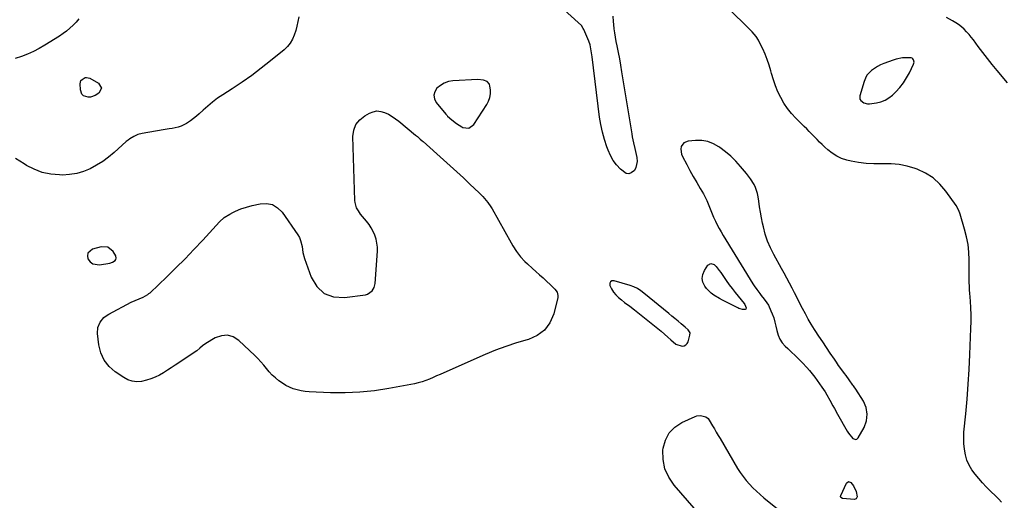
# Model space of a CAD drawing. Units: inches. Extents: x 1878509 to 1885088, y 421405 to 427427.
# Drawn here: x 1880611 to 1881309, y 425406 to 425747 of the extents above; entities that cross this region are included whole.
import ezdxf

# ---------------------------------------------------------------- set-up
doc = ezdxf.new("R2010")
doc.units = ezdxf.units.IN
doc.header["$MEASUREMENT"] = 0
for name, color, linetype in [('1', 7, 'Continuous'), ('7', 7, 'Continuous'), ('8', 7, 'Continuous')]:
    doc.layers.add(name, color=color, linetype=linetype)

msp = doc.modelspace()

# ---------------------------------------------------------------- linework, layer by layer
at = {"layer": '1', "color": 18}
for points in [[(1881237.26, 425702.25, 1630), (1881239.51, 425705.77, 1630), (1881241.52, 425709.45, 1630), (1881244.45, 425715.56, 1630), (1881244.81, 425717.08, 1630), (1881244.5, 425718.61, 1630), (1881244.08, 425719.24, 1630), (1881243.56, 425719.73, 1630), (1881242.9, 425720, 1630), (1881239.09, 425720.09, 1630), (1881236.75, 425719.94, 1630), (1881232.16, 425719.08, 1630), (1881229.91, 425718.38, 1630), (1881223.36, 425715.94, 1630), (1881221.08, 425714.97, 1630), (1881218.87, 425713.87, 1630), (1881214.75, 425711.14, 1630), (1881211.46, 425707.64, 1630), (1881210.3, 425705.55, 1630), (1881209.39, 425703.3, 1630), (1881206.38, 425693.13, 1630), (1881206.45, 425690.68, 1630), (1881207.06, 425689.66, 1630), (1881209.21, 425688.1, 1630), (1881211.85, 425687.48, 1630), (1881213.25, 425687.49, 1630), (1881218.21, 425688.11, 1630), (1881221.36, 425688.82, 1630), (1881224.33, 425689.91, 1630), (1881227.02, 425691.57, 1630), (1881229.54, 425693.6, 1630), (1881231.85, 425695.88, 1630), (1881234.67, 425698.99, 1630), (1881237.26, 425702.25, 1630)], [(1880913.76, 425679.06, 1628), (1880914.1, 425678.75, 1628), (1880917.01, 425676.13, 1628), (1880920.4, 425673.42, 1628), (1880924.1, 425671.15, 1628), (1880924.97, 425670.69, 1628), (1880929.18, 425670.18, 1628), (1880932.62, 425672.65, 1628), (1880941.91, 425686.91, 1628), (1880943.16, 425689.35, 1628), (1880944.04, 425691.88, 1628), (1880944.39, 425694.53, 1628), (1880944.38, 425697.27, 1628), (1880944.07, 425700.01, 1628), (1880943.69, 425701.27, 1628), (1880942.16, 425703.16, 1628), (1880939.63, 425704.17, 1628), (1880935.38, 425704.56, 1628), (1880917.79, 425703.69, 1628), (1880914.59, 425703.15, 1628), (1880911.6, 425702.17, 1628), (1880908.91, 425700.53, 1628), (1880906.43, 425698.45, 1628), (1880905, 425695.97, 1628), (1880904.34, 425693.45, 1628), (1880904.81, 425690.9, 1628), (1880906.05, 425688.31, 1628), (1880912.79, 425680.02, 1628), (1880913.76, 425679.06, 1628)], [(1881135.83, 425610.45, 1628), (1881135.21, 425614.35, 1628), (1881134.66, 425618.26, 1628), (1881134.27, 425621.43, 1628), (1881133.85, 425623.72, 1628), (1881132.39, 425628.11, 1628), (1881131.36, 425630.2, 1628), (1881128.86, 425634.18, 1628), (1881126, 425637.91, 1628), (1881121.68, 425643.05, 1628), (1881118.34, 425646.72, 1628), (1881114.82, 425650.2, 1628), (1881111.04, 425653.4, 1628), (1881107.09, 425656.4, 1628), (1881106.38, 425656.9, 1628), (1881102.52, 425659.04, 1628), (1881098.5, 425660.6, 1628), (1881094.25, 425661.3, 1628), (1881089.85, 425661.42, 1628), (1881084.56, 425661.02, 1628), (1881081.53, 425659.8, 1628), (1881079.76, 425657.06, 1628), (1881079.48, 425655.25, 1628), (1881079.88, 425651.75, 1628), (1881080.55, 425650.05, 1628), (1881083.6, 425644.43, 1628), (1881085.94, 425640.16, 1628), (1881088.3, 425635.9, 1628), (1881090.71, 425631.66, 1628), (1881093.13, 425627.43, 1628), (1881095.41, 425623.5, 1628), (1881096.65, 425621.22, 1628), (1881097.81, 425618.9, 1628), (1881098.85, 425616.53, 1628), (1881099.84, 425614.05, 1628), (1881100.76, 425611.66, 1628), (1881101.72, 425609.28, 1628), (1881102.73, 425606.93, 1628), (1881104.04, 425604.05, 1628), (1881105.29, 425601.48, 1628), (1881106.6, 425598.94, 1628), (1881108, 425596.45, 1628), (1881109.46, 425593.99, 1628), (1881130.62, 425559.77, 1628), (1881131.53, 425558.34, 1628), (1881133.43, 425555.54, 1628), (1881135.44, 425552.82, 1628), (1881136.46, 425551.47, 1628), (1881138.52, 425548.79, 1628), (1881140.36, 425546.27, 1628), (1881141.51, 425544.45, 1628), (1881143.37, 425540.56, 1628), (1881144.27, 425538.29, 1628), (1881145.3, 425535.44, 1628), (1881146.19, 425532.56, 1628), (1881146.9, 425529.62, 1628), (1881147.48, 425526.65, 1628), (1881148.36, 425523.21, 1628), (1881149.54, 425520.38, 1628), (1881151.27, 425517.83, 1628), (1881153.36, 425515.49, 1628), (1881155.29, 425513.73, 1628), (1881157.97, 425511.23, 1628), (1881160.62, 425508.7, 1628), (1881163.21, 425506.11, 1628), (1881165.78, 425503.5, 1628), (1881168.79, 425500.29, 1628), (1881170.73, 425498.1, 1628), (1881172.59, 425495.84, 1628), (1881174.45, 425493.47, 1628), (1881176.16, 425491.15, 1628), (1881177.83, 425488.79, 1628), (1881179.45, 425486.4, 1628), (1881181.69, 425482.91, 1628), (1881182.87, 425480.99, 1628), (1881185.14, 425477.07, 1628), (1881187.29, 425473.09, 1628), (1881188.38, 425471.1, 1628), (1881190.6, 425467.15, 1628), (1881197.51, 425455.09, 1628), (1881198.38, 425453.7, 1628), (1881201.4, 425449.82, 1628), (1881203.44, 425449.08, 1628), (1881204.36, 425449.49, 1628), (1881205.24, 425450.29, 1628), (1881209.4, 425457.82, 1628), (1881211.05, 425462.53, 1628), (1881211.69, 425467.21, 1628), (1881210.8, 425471.85, 1628), (1881208.9, 425476.47, 1628), (1881203.63, 425484.9, 1628), (1881202.32, 425486.64, 1628), (1881201.78, 425487.33, 1628), (1881201.52, 425487.68, 1628), (1881198.78, 425491.5, 1628), (1881196.6, 425494.51, 1628), (1881195.51, 425496.01, 1628), (1881192.93, 425499.55, 1628), (1881191.37, 425501.75, 1628), (1881189.83, 425503.97, 1628), (1881188.31, 425506.2, 1628), (1881185.4, 425510.5, 1628), (1881182.73, 425514.47, 1628), (1881180.07, 425518.46, 1628), (1881177.43, 425522.45, 1628), (1881174.81, 425526.46, 1628), (1881174.23, 425527.36, 1628), (1881171.97, 425530.96, 1628), (1881169.79, 425534.61, 1628), (1881167.74, 425538.33, 1628), (1881165.76, 425542.1, 1628), (1881163.7, 425546.18, 1628), (1881161.92, 425549.69, 1628), (1881160.13, 425553.2, 1628), (1881158.34, 425556.7, 1628), (1881156.52, 425560.19, 1628), (1881154.68, 425563.68, 1628), (1881152.81, 425567.14, 1628), (1881150.92, 425570.59, 1628), (1881145.42, 425580.52, 1628), (1881143.07, 425585.23, 1628), (1881141, 425590.04, 1628), (1881139.34, 425595.02, 1628), (1881137.96, 425600.1, 1628), (1881137.37, 425602.71, 1628), (1881136.56, 425606.58, 1628), (1881135.83, 425610.45, 1628)], [(1880673.23, 425585.74, 1628), (1880668.43, 425585.99, 1628), (1880662.24, 425584.26, 1628), (1880659.04, 425581.54, 1628), (1880658.72, 425579.59, 1628), (1880659.04, 425577.35, 1628), (1880660.59, 425575.29, 1628), (1880662.44, 425573.8, 1628), (1880667.29, 425573.08, 1628), (1880674.49, 425574.42, 1628), (1880676.49, 425575.08, 1628), (1880678.23, 425576.26, 1628), (1880678.77, 425577.02, 1628), (1880679.07, 425577.82, 1628), (1880678.73, 425579.56, 1628), (1880676.89, 425582.62, 1628), (1880673.23, 425585.74, 1628)], [(1881085.96, 425524.95, 1628), (1881084.56, 425527.07, 1628), (1881082.56, 425528.92, 1628), (1881079.64, 425531.37, 1628), (1881077.47, 425533.18, 1628), (1881075.31, 425534.98, 1628), (1881073.14, 425536.78, 1628), (1881070.96, 425538.57, 1628), (1881053.3, 425553.11, 1628), (1881051.01, 425554.77, 1628), (1881048.63, 425556.24, 1628), (1881046.09, 425557.43, 1628), (1881043.44, 425558.42, 1628), (1881032.16, 425561.91, 1628), (1881030.61, 425561.75, 1628), (1881029.5, 425561.19, 1628), (1881029.05, 425560.03, 1628), (1881029.03, 425558.46, 1628), (1881030.25, 425556.05, 1628), (1881031.67, 425553.8, 1628), (1881033.41, 425551.8, 1628), (1881035.35, 425549.94, 1628), (1881037.29, 425548.36, 1628), (1881039.6, 425546.52, 1628), (1881043.17, 425543.88, 1628), (1881046.67, 425541.18, 1628), (1881063.06, 425527.95, 1628), (1881065.46, 425525.98, 1628), (1881067.82, 425523.97, 1628), (1881070.14, 425521.91, 1628), (1881072.43, 425519.82, 1628), (1881075.8, 425516.92, 1628), (1881080.36, 425515.47, 1628), (1881081.82, 425515.74, 1628), (1881083.05, 425516.3, 1628), (1881083.96, 425517.31, 1628), (1881084.65, 425518.62, 1628), (1881085.94, 425523.3, 1628), (1881085.96, 425524.95, 1628)]]:
    msp.add_polyline3d(points, dxfattribs=at)
at = {"layer": '7', "color": 18}
for points in [[(1880652.64, 425747.8, 1632), (1880650.68, 425745.46, 1632), (1880648.6, 425743.23, 1632), (1880646.26, 425741.05, 1632), (1880643.9, 425739.05, 1632), (1880641.41, 425737.21, 1632), (1880638.83, 425735.47, 1632), (1880628.41, 425728.94, 1632), (1880624.42, 425726.63, 1632), (1880620.35, 425724.51, 1632), (1880616.14, 425722.68, 1632), (1880611.84, 425721.04, 1632), (1880607.48, 425719.52, 1632)], [(1881311.09, 425702.2, 1632), (1881303.69, 425711.08, 1632), (1881300.27, 425715.27, 1632), (1881296.9, 425719.5, 1632), (1881293.62, 425723.79, 1632), (1881290.39, 425728.13, 1632), (1881287, 425732.77, 1632), (1881285.45, 425734.77, 1632), (1881283.84, 425736.71, 1632), (1881282.12, 425738.57, 1632), (1881280.34, 425740.36, 1632), (1881278.44, 425742.03, 1632), (1881276.47, 425743.59, 1632), (1881274.37, 425744.98, 1632), (1881272.2, 425746.27, 1632), (1881267.84, 425748.63, 1632)], [(1880668.51, 425698.54, 1632), (1880666.62, 425694.92, 1632), (1880664.09, 425693.27, 1632), (1880660.85, 425692.06, 1632), (1880659.14, 425692.06, 1632), (1880655.93, 425693.17, 1632), (1880654.77, 425694.22, 1632), (1880653.68, 425697.25, 1632), (1880653.51, 425701.55, 1632), (1880654.07, 425703.88, 1632), (1880654.8, 425704.79, 1632), (1880656.93, 425706.01, 1632), (1880658.1, 425706.19, 1632), (1880660.43, 425705.55, 1632), (1880666.43, 425702.05, 1632), (1880668.51, 425698.54, 1632)]]:
    msp.add_polyline3d(points, dxfattribs=at)
at = {"layer": '8', "color": 18}
for points in [[(1881031.13, 425749.71, 1630), (1881031.5, 425745.75, 1630), (1881031.67, 425743.69, 1630), (1881031.97, 425740.69, 1630), (1881032.35, 425737.69, 1630), (1881032.83, 425734.71, 1630), (1881033.39, 425731.75, 1630), (1881034.06, 425728.51, 1630), (1881034.98, 425723.93, 1630), (1881035.86, 425719.35, 1630), (1881036.68, 425714.75, 1630), (1881037.46, 425710.14, 1630), (1881044.59, 425666.11, 1630), (1881044.96, 425664.01, 1630), (1881045.79, 425659.83, 1630), (1881046.76, 425655.67, 1630), (1881047.25, 425653.59, 1630), (1881048.21, 425649.43, 1630), (1881048.56, 425646.52, 1630), (1881047.62, 425642.2, 1630), (1881046.48, 425640.19, 1630), (1881044.34, 425638.37, 1630), (1881042.54, 425637.74, 1630), (1881040.66, 425638.08, 1630), (1881036.7, 425641.02, 1630), (1881033.94, 425644.06, 1630), (1881031.48, 425647.3, 1630), (1881029.5, 425650.85, 1630), (1881027.83, 425654.6, 1630), (1881026.96, 425656.99, 1630), (1881025.29, 425662.14, 1630), (1881023.84, 425667.35, 1630), (1881022.75, 425672.64, 1630), (1881021.89, 425677.99, 1630), (1881016.46, 425720.86, 1630), (1881016.27, 425722.27, 1630), (1881015.88, 425725.07, 1630), (1881015.08, 425729.21, 1630), (1881014.15, 425731.86, 1630), (1881010.62, 425740.26, 1630), (1881010.28, 425740.97, 1630), (1881008.92, 425742.92, 1630), (1881006.66, 425745.19, 1630), (1880984.17, 425765.68, 1630)], [(1881306.81, 425404.76, 1630), (1881304.91, 425406.73, 1630), (1881302.99, 425408.67, 1630), (1881298.79, 425412.83, 1630), (1881296.02, 425415.66, 1630), (1881293.3, 425418.55, 1630), (1881290.66, 425421.5, 1630), (1881288.07, 425424.51, 1630), (1881285.78, 425427.68, 1630), (1881283.83, 425431.02, 1630), (1881282.37, 425434.6, 1630), (1881281.24, 425438.34, 1630), (1881280.52, 425442.44, 1630), (1881280.09, 425446.41, 1630), (1881280.04, 425450.41, 1630), (1881280.24, 425454.42, 1630), (1881281.52, 425467.36, 1630), (1881282.47, 425477.85, 1630), (1881283.29, 425488.36, 1630), (1881283.93, 425498.88, 1630), (1881284.45, 425509.41, 1630), (1881285.19, 425527.93, 1630), (1881285.3, 425532.82, 1630), (1881285.29, 425537.7, 1630), (1881285.11, 425542.59, 1630), (1881284.81, 425547.47, 1630), (1881284.35, 425553.14, 1630), (1881284.21, 425555.19, 1630), (1881284.1, 425557.23, 1630), (1881284.02, 425561.32, 1630), (1881284, 425565.42, 1630), (1881283.99, 425569.52, 1630), (1881283.96, 425576.61, 1630), (1881283.7, 425582.17, 1630), (1881283.12, 425587.68, 1630), (1881282.07, 425593.12, 1630), (1881280.7, 425598.51, 1630), (1881277.51, 425609.08, 1630), (1881277.25, 425609.88, 1630), (1881276.34, 425612.25, 1630), (1881274.68, 425615.18, 1630), (1881267.41, 425625.48, 1630), (1881263.16, 425630.45, 1630), (1881258.43, 425634.79, 1630), (1881252.99, 425638.2, 1630), (1881247.07, 425640.98, 1630), (1881245.6, 425641.51, 1630), (1881239.98, 425643.16, 1630), (1881234.3, 425644.35, 1630), (1881228.51, 425644.85, 1630), (1881222.65, 425644.88, 1630), (1881221.79, 425644.84, 1630), (1881216.33, 425644.78, 1630), (1881210.9, 425645.03, 1630), (1881205.51, 425645.76, 1630), (1881200.15, 425646.8, 1630), (1881197.22, 425647.51, 1630), (1881193.5, 425648.72, 1630), (1881189.97, 425650.28, 1630), (1881186.72, 425652.36, 1630), (1881183.66, 425654.8, 1630), (1881181.67, 425656.67, 1630), (1881179.77, 425658.47, 1630), (1881177.89, 425660.29, 1630), (1881176.04, 425662.13, 1630), (1881174.2, 425663.99, 1630), (1881172.37, 425665.86, 1630), (1881170.54, 425667.72, 1630), (1881168.69, 425669.58, 1630), (1881166.84, 425671.42, 1630), (1881161.03, 425677.18, 1630), (1881157.94, 425680.54, 1630), (1881155.09, 425684.07, 1630), (1881152.58, 425687.86, 1630), (1881150.3, 425691.81, 1630), (1881148.34, 425695.95, 1630), (1881146.58, 425700.16, 1630), (1881145.09, 425704.48, 1630), (1881143.8, 425708.87, 1630), (1881143.27, 425710.92, 1630), (1881142.1, 425714.92, 1630), (1881140.78, 425718.86, 1630), (1881139.21, 425722.71, 1630), (1881137.49, 425726.5, 1630), (1881135.11, 425731.35, 1630), (1881134.41, 425732.65, 1630), (1881132.81, 425735.1, 1630), (1881129.95, 425738.48, 1630), (1881127.9, 425740.6, 1630), (1881113.18, 425755.13, 1630)], [(1880808.46, 425749.05, 1630), (1880807.88, 425745.8, 1630), (1880807.19, 425742.58, 1630), (1880806.33, 425739.4, 1630), (1880805.35, 425736.25, 1630), (1880804.05, 425733.29, 1630), (1880802.46, 425730.53, 1630), (1880800.43, 425728.07, 1630), (1880798.11, 425725.81, 1630), (1880788.45, 425717.89, 1630), (1880781.86, 425712.67, 1630), (1880775.16, 425707.61, 1630), (1880768.28, 425702.78, 1630), (1880761.3, 425698.11, 1630), (1880754.69, 425693.86, 1630), (1880751, 425691.33, 1630), (1880747.4, 425688.68, 1630), (1880743.96, 425685.84, 1630), (1880740.62, 425682.86, 1630), (1880737.94, 425680.34, 1630), (1880735.97, 425678.59, 1630), (1880733.95, 425676.91, 1630), (1880731.83, 425675.36, 1630), (1880728.85, 425673.37, 1630), (1880725.04, 425671.45, 1630), (1880723.01, 425670.81, 1630), (1880718.78, 425669.99, 1630), (1880716.65, 425669.63, 1630), (1880712.37, 425668.92, 1630), (1880697.56, 425666.43, 1630), (1880694.44, 425665.63, 1630), (1880691.5, 425664.31, 1630), (1880688.76, 425662.59, 1630), (1880687.47, 425661.61, 1630), (1880686.23, 425660.58, 1630), (1880677.63, 425652.9, 1630), (1880673.64, 425649.61, 1630), (1880669.5, 425646.56, 1630), (1880665.12, 425643.84, 1630), (1880660.6, 425641.34, 1630), (1880655.87, 425639.39, 1630), (1880651.04, 425637.92, 1630), (1880646.04, 425637.17, 1630), (1880640.94, 425636.9, 1630), (1880638.76, 425636.94, 1630), (1880632.62, 425637.56, 1630), (1880626.66, 425638.78, 1630), (1880620.97, 425640.93, 1630), (1880615.45, 425643.68, 1630), (1880613.74, 425644.71, 1630), (1880607.54, 425648.53, 1630)], [(1880939.1, 425621.69, 1630), (1880940.32, 425620.31, 1630), (1880942.64, 425617.44, 1630), (1880944.7, 425614.39, 1630), (1880945.64, 425612.81, 1630), (1880959.17, 425588.65, 1630), (1880960.36, 425586.62, 1630), (1880962.92, 425582.68, 1630), (1880965.75, 425578.93, 1630), (1880968.91, 425575.48, 1630), (1880970.61, 425573.86, 1630), (1880974.22, 425570.61, 1630), (1880976.73, 425568.36, 1630), (1880979.24, 425566.11, 1630), (1880981.75, 425563.86, 1630), (1880984.25, 425561.61, 1630), (1880987.14, 425559.02, 1630), (1880990.15, 425555.98, 1630), (1880991.78, 425553.75, 1630), (1880992.34, 425551.27, 1630), (1880992.21, 425549.93, 1630), (1880989.29, 425538.3, 1630), (1880986.53, 425532.04, 1630), (1880982.78, 425526.76, 1630), (1880977.54, 425522.95, 1630), (1880971.31, 425520.12, 1630), (1880970.43, 425519.89, 1630), (1880962.88, 425517.71, 1630), (1880955.4, 425515.29, 1630), (1880948.05, 425512.52, 1630), (1880940.78, 425509.52, 1630), (1880911.4, 425496.57, 1630), (1880908.84, 425495.43, 1630), (1880906.28, 425494.3, 1630), (1880903.73, 425493.16, 1630), (1880901.17, 425492.02, 1630), (1880898.59, 425490.97, 1630), (1880895.96, 425490.04, 1630), (1880893.28, 425489.31, 1630), (1880890.56, 425488.71, 1630), (1880872.44, 425485.35, 1630), (1880862.13, 425483.8, 1630), (1880851.78, 425482.72, 1630), (1880841.39, 425482.33, 1630), (1880830.96, 425482.41, 1630), (1880815.81, 425483.03, 1630), (1880812.95, 425483.28, 1630), (1880810.13, 425483.7, 1630), (1880807.36, 425484.39, 1630), (1880804.63, 425485.24, 1630), (1880801.98, 425486.35, 1630), (1880799.41, 425487.6, 1630), (1880796.97, 425489.07, 1630), (1880794.3, 425490.92, 1630), (1880791.93, 425492.85, 1630), (1880789.69, 425494.91, 1630), (1880787.61, 425497.15, 1630), (1880785.63, 425499.54, 1630), (1880783.69, 425501.96, 1630), (1880781.68, 425504.31, 1630), (1880779.56, 425506.56, 1630), (1880777.36, 425508.74, 1630), (1880765.96, 425519.54, 1630), (1880762, 425521.96, 1630), (1880757.93, 425523.24, 1630), (1880753.67, 425522.84, 1630), (1880749.29, 425521.3, 1630), (1880742.6, 425517.22, 1630), (1880740.36, 425515.7, 1630), (1880738.29, 425513.95, 1630), (1880736.23, 425512.18, 1630), (1880735.15, 425511.37, 1630), (1880734.04, 425510.59, 1630), (1880720.88, 425501.86, 1630), (1880718.11, 425500.06, 1630), (1880715.32, 425498.31, 1630), (1880712.49, 425496.6, 1630), (1880709.64, 425494.94, 1630), (1880706.71, 425493.47, 1630), (1880703.71, 425492.2, 1630), (1880700.6, 425491.24, 1630), (1880697.03, 425490.42, 1630), (1880693.68, 425490.21, 1630), (1880690.44, 425490.5, 1630), (1880687.36, 425491.54, 1630), (1880684.38, 425493.08, 1630), (1880678.39, 425497.14, 1630), (1880673.99, 425501.07, 1630), (1880670.43, 425505.52, 1630), (1880668.14, 425510.73, 1630), (1880666.7, 425516.46, 1630), (1880665.78, 425524.48, 1630), (1880666.01, 425528.63, 1630), (1880667.61, 425532.48, 1630), (1880670.33, 425535.73, 1630), (1880671.99, 425537.04, 1630), (1880673.79, 425538.18, 1630), (1880689.65, 425546.55, 1630), (1880692.42, 425547.89, 1630), (1880695.28, 425549.02, 1630), (1880698.14, 425550.14, 1630), (1880701.52, 425552.12, 1630), (1880702.28, 425552.73, 1630), (1880703.02, 425553.38, 1630), (1880714.84, 425564.62, 1630), (1880721.4, 425570.99, 1630), (1880727.87, 425577.44, 1630), (1880734.21, 425584.02, 1630), (1880740.45, 425590.69, 1630), (1880752.37, 425603.69, 1630), (1880755.72, 425606.76, 1630), (1880759.56, 425609.2, 1630), (1880761.81, 425610.33, 1630), (1880763.69, 425611.21, 1630), (1880767.53, 425612.81, 1630), (1880771.46, 425614.16, 1630), (1880775.47, 425615.22, 1630), (1880781.19, 425616.5, 1630), (1880785.71, 425616.65, 1630), (1880789.86, 425615.85, 1630), (1880793.46, 425613.63, 1630), (1880796.69, 425610.47, 1630), (1880807.86, 425594.37, 1630), (1880808.97, 425592.48, 1630), (1880809.86, 425590.51, 1630), (1880810.81, 425586.27, 1630), (1880811.48, 425581.89, 1630), (1880812.67, 425577.61, 1630), (1880817.23, 425564.4, 1630), (1880821.32, 425557.79, 1630), (1880826.46, 425552.88, 1630), (1880833.17, 425550.51, 1630), (1880840.92, 425549.85, 1630), (1880855.83, 425551.91, 1630), (1880857.2, 425552.26, 1630), (1880860.62, 425554.59, 1630), (1880862.06, 425557.04, 1630), (1880862.69, 425559.81, 1630), (1880864.23, 425582.92, 1630), (1880864.23, 425585.8, 1630), (1880863.98, 425588.64, 1630), (1880863.36, 425591.42, 1630), (1880862.49, 425594.16, 1630), (1880861.31, 425596.8, 1630), (1880859.97, 425599.34, 1630), (1880858.38, 425601.75, 1630), (1880856.64, 425604.06, 1630), (1880852.34, 425609.22, 1630), (1880850.79, 425611.36, 1630), (1880849.54, 425613.7, 1630), (1880848.48, 425617.49, 1630), (1880848.36, 425618.81, 1630), (1880846.93, 425664.19, 1630), (1880847.57, 425668.69, 1630), (1880849.03, 425672.72, 1630), (1880851.74, 425676.05, 1630), (1880855.27, 425678.92, 1630), (1880858.68, 425680.82, 1630), (1880861.32, 425681.83, 1630), (1880863.98, 425682.33, 1630), (1880866.68, 425682.07, 1630), (1880869.4, 425681.3, 1630), (1880872.08, 425679.98, 1630), (1880874.67, 425678.52, 1630), (1880877.13, 425676.85, 1630), (1880879.5, 425675.04, 1630), (1880891.28, 425665.28, 1630), (1880892.65, 425664.13, 1630), (1880894.69, 425662.38, 1630), (1880896.04, 425661.21, 1630), (1880896.71, 425660.61, 1630), (1880911.18, 425647.66, 1630), (1880915.9, 425643.4, 1630), (1880920.6, 425639.12, 1630), (1880925.27, 425634.81, 1630), (1880929.92, 425630.48, 1630), (1880936.5, 425624.31, 1630), (1880939.1, 425621.69, 1630)], [(1881094.55, 425563.47, 1630), (1881094.99, 425566.25, 1630), (1881096.13, 425569.05, 1630), (1881098.66, 425572.88, 1630), (1881100.82, 425574.18, 1630), (1881103.18, 425573.31, 1630), (1881104.41, 425571.98, 1630), (1881106.69, 425569.18, 1630), (1881107.75, 425567.71, 1630), (1881109.68, 425564.85, 1630), (1881111.7, 425561.94, 1630), (1881113.77, 425559.07, 1630), (1881115.91, 425556.25, 1630), (1881118.09, 425553.47, 1630), (1881124.34, 425545.68, 1630), (1881124.82, 425544.99, 1630), (1881125.84, 425542.69, 1630), (1881125.59, 425541.66, 1630), (1881125.16, 425541.41, 1630), (1881123.12, 425541.53, 1630), (1881121.42, 425541.93, 1630), (1881120.6, 425542.23, 1630), (1881119.8, 425542.59, 1630), (1881113.22, 425545.89, 1630), (1881108.97, 425548.07, 1630), (1881106.86, 425549.19, 1630), (1881102.75, 425551.58, 1630), (1881100.88, 425552.99, 1630), (1881097.67, 425556.42, 1630), (1881096.48, 425558, 1630), (1881095.16, 425560.73, 1630), (1881094.55, 425563.47, 1630)], [(1881098.39, 425389.52, 1630), (1881074.67, 425416.7, 1630), (1881070.87, 425422.38, 1630), (1881068.11, 425428.38, 1630), (1881066.93, 425434.88, 1630), (1881066.78, 425441.71, 1630), (1881066.92, 425443, 1630), (1881068.53, 425448.81, 1630), (1881071.11, 425453.9, 1630), (1881075.15, 425457.95, 1630), (1881080.16, 425461.29, 1630), (1881089.57, 425465.54, 1630), (1881090.8, 425465.95, 1630), (1881093.33, 425466.22, 1630), (1881097.15, 425465.34, 1630)], [(1881097.15, 425465.34, 1630), (1881098.73, 425464.04, 1630), (1881099.59, 425462.94, 1630), (1881101.94, 425458.98, 1630), (1881103.28, 425456.68, 1630), (1881104.62, 425454.39, 1630), (1881105.96, 425452.09, 1630), (1881107.31, 425449.8, 1630), (1881119.7, 425428.71, 1630), (1881121.58, 425425.74, 1630), (1881123.59, 425422.86, 1630), (1881125.78, 425420.11, 1630), (1881128.09, 425417.46, 1630), (1881130.55, 425414.93, 1630), (1881133.07, 425412.47, 1630), (1881135.69, 425410.12, 1630), (1881138.37, 425407.84, 1630), (1881147.95, 425400.03, 1630)], [(1881201.87, 425416.26, 1630), (1881203.78, 425412.23, 1630), (1881204.39, 425408.49, 1630), (1881204.39, 425408.42, 1630), (1881203.71, 425407.06, 1630), (1881202.26, 425406.6, 1630), (1881194.43, 425407.28, 1630), (1881194.02, 425407.37, 1630), (1881193.03, 425408.03, 1630), (1881192.74, 425408.74, 1630), (1881192.85, 425409.49, 1630), (1881196.83, 425418.27, 1630), (1881198.33, 425419.4, 1630), (1881200.09, 425418.73, 1630), (1881201.87, 425416.26, 1630)]]:
    msp.add_polyline3d(points, dxfattribs=at)

doc.saveas('drawing.dxf')
